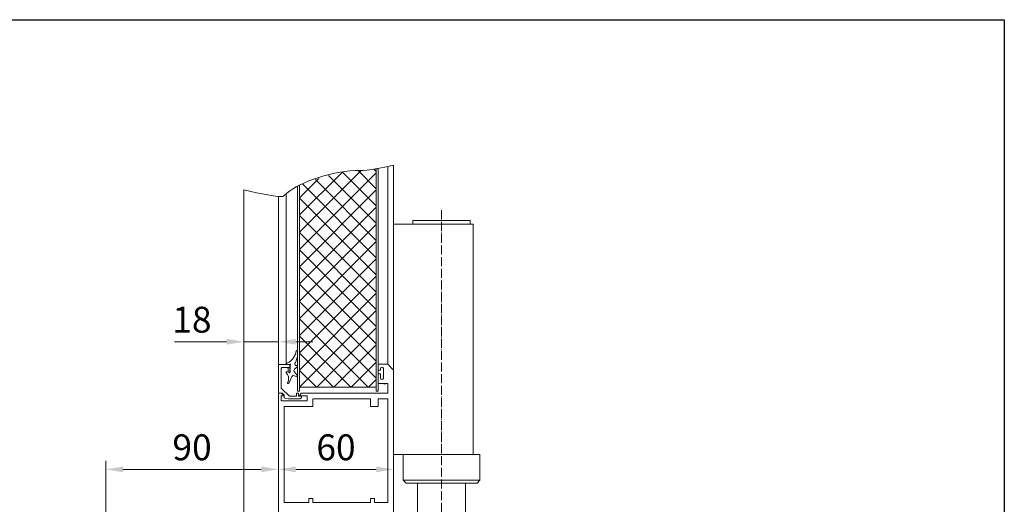
# Model space of a CAD drawing. Units: millimetres. Extents: x -52 to 25568, y -1558 to 6353.
# Drawn here: x 9631 to 10145, y 179 to 431 of the extents above; entities that cross this region are included whole.
import ezdxf

# ---------------------------------------------------------------- set-up
doc = ezdxf.new("R2010")
doc.units = ezdxf.units.MM
doc.linetypes.add('ACAD_ISO04W100', pattern=[30, 24, -3, 0, -3])
doc.layers.get('0').update_dxf_attribs({"lineweight": 9})
for name, color, linetype in [('Gummi', 3, 'Continuous'), ('Kante dünn', 4, 'Continuous'), ('Mitte', 1, 'ACAD_ISO04W100'), ('Schnitt', 5, 'Continuous'), ('Standard', 7, 'Continuous')]:
    doc.layers.add(name, color=color, linetype=linetype)
doc.layers.add('Kante', color=7, linetype='Continuous', lineweight=30)
doc.layers.add('KANTE DUENN', color=7, linetype='Continuous', lineweight=13)
doc.styles.add('Raphael', font='isocp2.shx')
doc.dimstyles.new('Bem_m03', dxfattribs={"dimscale": 3, "dimtxt": 3.5, "dimasz": 3, "dimexe": 1.5, "dimexo": 2, "dimgap": 1, "dimtad": 1, "dimdec": 0, "dimdsep": 46, "dimtxsty": 'Raphael', "dimcen": 0, "dimclrd": 7, "dimclre": 7, "dimclrt": 256, "dimadec": 0, "dimazin": 0, "dimtfac": 1, "dimtdec": 0, "dimtmove": 0, "dimatfit": 1, "dimfxl": 1, "dimlwd": 9, "dimlwe": 9, "dimarcsym": 0})

# ---------------------------------------------------------------- blocks, each defined once
blk = doc.blocks.new('*D103')
at = {"layer": 'Defpoints', "color": 0, "transparency": 16777216}
for p in [(9766.21, 197.73), (9826.21, 198.36), (9826.21, 196.72)]:
    blk.add_point(p, dxfattribs=at)
at = {"layer": 'KANTE DUENN', "color": 7, "lineweight": 9, "transparency": 16777216}
for p, q in [((9775.21, 196.72), (9817.21, 196.72)), ((9766.21, 191.73), (9766.21, 192.22)), ((9826.21, 192.36), (9826.21, 192.22))]:
    blk.add_line(p, q, dxfattribs=at)
at = {"layer": 'KANTE DUENN', "color": 7, "transparency": 16777216}
for points in [[(9775.21, 198.22), (9775.21, 195.22), (9766.21, 196.72)], [(9817.21, 198.22), (9817.21, 195.22), (9826.21, 196.72)]]:
    blk.add_solid(points, dxfattribs=at)
at = {"layer": 'KANTE DUENN', "transparency": 16777216, "insert": (9796.21, 206.47), "char_height": 13.5, "attachment_point": 5, "style": 'Raphael', "bg_fill": 3, "box_fill_scale": 1.1, "bg_fill_color": 256, "bg_fill_true_color": 13158600, "bg_fill_transparency": 0}
blk.add_mtext('60', dxfattribs=at)
blk = doc.blocks.new('*D117')
at = {"layer": 'Defpoints', "color": 0, "transparency": 16777216}
for p in [(9676.18, 196.72), (9766.21, 196.72), (9676.18, 125.07)]:
    blk.add_point(p, dxfattribs=at)
at = {"layer": 'KANTE DUENN', "color": 7, "lineweight": 9, "transparency": 16777216}
for p, q in [((9676.18, 131.07), (9676.18, 201.22)), ((9766.21, 202.72), (9766.21, 201.22)), ((9757.21, 196.72), (9685.18, 196.72))]:
    blk.add_line(p, q, dxfattribs=at)
at = {"layer": 'KANTE DUENN', "color": 7, "transparency": 16777216}
for points in [[(9685.18, 198.22), (9685.18, 195.22), (9676.18, 196.72)], [(9757.21, 198.22), (9757.21, 195.22), (9766.21, 196.72)]]:
    blk.add_solid(points, dxfattribs=at)
at = {"layer": 'KANTE DUENN', "transparency": 16777216, "insert": (9721.19, 206.47), "char_height": 13.5, "attachment_point": 5, "style": 'Raphael', "bg_fill": 3, "box_fill_scale": 1.1, "bg_fill_color": 256, "bg_fill_true_color": 13158600, "bg_fill_transparency": 0}
blk.add_mtext('90', dxfattribs=at)
blk = doc.blocks.new('*D104')
at = {"layer": 'Defpoints', "color": 0, "transparency": 16777216}
for p in [(9748.21, 263.24), (9748.21, 263.24), (9766.21, 263.24)]:
    blk.add_point(p, dxfattribs=at)
at = {"layer": 'KANTE DUENN', "color": 7, "lineweight": 9, "transparency": 16777216}
for p, q in [((9748.21, 269.24), (9748.21, 267.74)), ((9766.21, 269.24), (9766.21, 267.74)), ((9739.21, 263.24), (9712.06, 263.24)), ((9766.21, 263.24), (9748.21, 263.24)), ((9775.21, 263.24), (9784.21, 263.24))]:
    blk.add_line(p, q, dxfattribs=at)
at = {"layer": 'KANTE DUENN', "color": 7, "transparency": 16777216}
for points in [[(9739.21, 264.74), (9739.21, 261.74), (9748.21, 263.24)], [(9775.21, 264.74), (9775.21, 261.74), (9766.21, 263.24)]]:
    blk.add_solid(points, dxfattribs=at)
at = {"layer": 'KANTE DUENN', "transparency": 16777216, "insert": (9721.13, 272.99), "char_height": 13.5, "attachment_point": 5, "style": 'Raphael', "bg_fill": 3, "box_fill_scale": 1.1, "bg_fill_color": 256, "bg_fill_true_color": 13158600, "bg_fill_transparency": 0}
blk.add_mtext('18', dxfattribs=at)

msp = doc.modelspace()

# ---------------------------------------------------------------- hatches: boundary and pattern name
at = {"layer": 'Kante dünn', "lineweight": 5, "ltscale": 0.5}
h = msp.add_hatch(dxfattribs=at)
h.set_pattern_fill('ANSI37', color=3, scale=2, angle=90, style=0)
h.set_pattern_definition([(135, (4025.2465, 5326.7144), (-4.490128, -4.490128), []), (225, (4025.2465, 5326.7144), (4.490128, -4.490128), [])])
edge = h.paths.add_edge_path()
edge.add_spline(control_points=[(9817.21, 353.44), (9811.47, 352.38), (9802.16, 352.67), (9795.97, 351.5), (9777.76, 345.13)], knot_values=[149.252733, 149.252733, 149.252733, 149.252733, 159.612829, 179.855019, 179.855019, 179.855019, 179.855019], degree=3, periodic=0)
edge.add_line((9777.21, 344.86), (9777.21, 239.51))
edge.add_line((9777.21, 239.51), (9817.21, 239.51))
edge.add_line((9817.21, 239.51), (9817.21, 353.44))

# ---------------------------------------------------------------- linework, layer by layer
at = {"color": 7, "lineweight": 9}
msp.add_line((9814.11, 233.51), (9814.21, 233.51), dxfattribs=at)
at = {"layer": 'Gummi', "linetype": 'Continuous', "lineweight": 9}
for p, q in [((9770.25, 251.61), (9770.25, 340.41)), ((9770.25, 251.31), (9772.2, 251.61)), ((9770.25, 251.61), (9770.25, 251.31)), ((9770.25, 251.31), (9770.25, 251.54)), ((9770.58, 252.08), (9771.74, 252.68)), ((9770.39, 247.51), (9770.46, 247.54)), ((9771.84, 247.13), (9770.68, 247.54)), ((9772.24, 247.41), (9772.25, 251.01)), ((9776.03, 250.19), (9774.65, 248.95)), ((9776.12, 245.49), (9774.65, 247.5)), ((9770.91, 241.64), (9770.94, 241.57)), ((9771.55, 241.56), (9773.21, 245.05)), ((9773.74, 245.81), (9773.49, 245.37)), ((9775.77, 244.93), (9773.74, 245.81))]:
    msp.add_line(p, q, dxfattribs=at)
msp.add_lwpolyline([(9775.45, 258.3), (9775.36, 257.85), (9775.23, 257.36), (9775.05, 256.84), (9774.82, 256.3), (9774.54, 255.74), (9774.22, 255.19), (9773.85, 254.66), (9773.51, 254.22), (9773.16, 253.82), (9772.8, 253.46), (9772.44, 253.15), (9772.08, 252.89), (9771.74, 252.68)], dxfattribs=at)
at = {"layer": 'Gummi', "linetype": 'Continuous', "lineweight": 9, "flags": 128}
for points in [[(9776.14, 258.3), (9776.17, 258.13), (9776.19, 257.94), (9776.2, 257.72), (9776.21, 257.49), (9776.19, 256.97), (9776.15, 256.38), (9776.07, 255.75), (9775.95, 255.1), (9775.82, 254.55), (9775.68, 254.02), (9775.53, 253.54), (9775.37, 253.12), (9775.2, 252.76), (9775.05, 252.46), (9774.9, 252.23)], [(9770.23, 247.09), (9770.24, 247.08), (9770.25, 247.06)], [(9770.24, 247.07), (9770.44, 246.89), (9770.64, 246.66), (9770.83, 246.4), (9771.01, 246.1), (9771.17, 245.76), (9771.3, 245.4), (9771.4, 245.01), (9771.48, 244.6), (9771.51, 244.19), (9771.51, 243.79), (9771.48, 243.39), (9771.41, 243.03), (9771.32, 242.69), (9771.2, 242.38), (9771.07, 242.11), (9770.92, 241.88)]]:
    msp.add_lwpolyline(points, dxfattribs=at)
at = {"layer": 'Gummi', "linetype": 'Continuous', "lineweight": 9}
for centre, radius, start, end in [((9775.8, 258.25), 0.35, 7.7505, 171.7174), ((9770.85, 251.54), 0.6, 116.9268, 179.9268), ((9772.25, 251.31), 0.3, 269.9268, 98.6776), ((9775.62, 251.7), 0.889, 143.7385, 285.6941), ((9770.56, 247.21), 0.35, 70.551, 202.9268), ((9771.94, 247.41), 0.3, 250.551, 359.9268), ((9775.1, 248.23), 0.857, 122.0412, 237.8189), ((9775.86, 250.49), 0.35, 299.8792, 89.9268), ((9771.24, 241.74), 0.35, 156.8651, 329.2227), ((9772.62, 245.86), 1, 306.2227, 330.4398), ((9775.88, 245.25), 0.336, 243.2944, 44.9161)]:
    msp.add_arc(centre, radius, start, end, dxfattribs=at)
at = {"layer": 'Kante', "lineweight": 9, "ltscale": 0.5}
for p, q in [((9823.21, 251.51), (9823.21, 354.61)), ((9826.21, 324.51), (9826.21, 355.26)), ((9817.21, 237.51), (9817.21, 353.44)), ((9818.21, 353.62), (9818.21, 237.51)), ((9776.21, 344.34), (9776.21, 237.51)), ((9777.21, 237.51), (9777.21, 344.86)), ((9766.21, 251.31), (9766.21, 339.02)), ((9826.21, 248.51), (9826.21, 324.51)), ((9826.21, 248.51), (9823.21, 251.51)), ((9766.21, 249.81), (9766.21, 251.31)), ((9767.71, 246.32), (9767.71, 249.51)), ((9771.21, 247.31), (9771.21, 249.51)), ((9771.21, 247.31), (9772.21, 247.31)), ((9772.21, 251.31), (9772.21, 249.81)), ((9772.21, 247.31), (9772.21, 251.31)), ((9777.21, 237.51), (9776.21, 237.51)), ((9777.21, 239.51), (9817.21, 239.51)), ((9818.21, 237.51), (9817.21, 237.51))]:
    msp.add_line(p, q, dxfattribs=at)
at = {"layer": 'Kante', "ltscale": 0.5}
msp.add_line((9821.21, 241.51), (9822.21, 241.51), dxfattribs=at)
at = {"layer": 'Kante'}
msp.add_lwpolyline([(9270.35, 431.11), (10144.56, 431.11), (10144.56, -113.4), (9270.35, -113.4)], close=True, dxfattribs=at)
at = {"layer": 'Kante', "lineweight": 9, "ltscale": 0.5}
for centre, start, end in [((9768.01, 249.51), 90, 180), ((9770.91, 249.51), 0, 90)]:
    msp.add_arc(centre, 0.3, start, end, dxfattribs=at)
at = {"layer": 'Mitte', "lineweight": 9, "ltscale": 0.2}
msp.add_line((9851.21, 331.79), (9851.21, 74.51), dxfattribs=at)
at = {"layer": 'Schnitt', "lineweight": 9, "ltscale": 0.5}
msp.add_open_spline([(9748.21, 342.36), (9768.08, 337.88), (9771.93, 344.18), (9796.91, 353.81), (9812.69, 352.23), (9826.21, 355.26)], degree=3, knots=[127.122756, 127.122756, 127.122756, 127.122756, 132.824319, 169.494923, 178.639045, 178.639045, 178.639045, 178.639045], dxfattribs=at)
at = {"layer": 'Standard', "color": 7, "linetype": 'Continuous', "lineweight": 9}
for p, q in [((9748.21, 342.36), (9748.21, 131.82)), ((9826.21, 324.51), (9867.71, 324.51)), ((9836.21, 326.51), (9866.21, 326.51)), ((9836.21, 326.51), (9836.21, 324.51)), ((9866.21, 326.51), (9866.21, 324.51)), ((9867.71, 324.51), (9867.71, 204.51)), ((9818.21, 251.51), (9818.21, 248.51)), ((9818.21, 251.51), (9818.21, 248.51)), ((9823.21, 251.51), (9818.21, 251.51)), ((9818.21, 251.51), (9818.21, 248.51)), ((9818.21, 251.51), (9818.21, 248.51)), ((9818.21, 251.51), (9818.21, 248.51)), ((9826.21, 248.51), (9823.21, 251.51)), ((9826.21, 248.51), (9823.21, 251.51)), ((9766.21, 251.31), (9772.21, 251.31)), ((9766.21, 251.31), (9766.21, 236.51)), ((9772.21, 251.31), (9766.21, 251.31)), ((9767.71, 247.69), (9767.71, 239.13)), ((9770.91, 249.81), (9768.01, 249.81)), ((9772.01, 249.81), (9768.01, 249.81)), ((9770.91, 249.81), (9769.83, 249.81)), ((9819.41, 248.51), (9818.21, 248.51)), ((9818.21, 241.51), (9818.21, 246.51)), ((9818.21, 241.51), (9818.21, 246.51)), ((9818.21, 241.51), (9818.21, 246.51)), ((9818.21, 246.51), (9819.41, 246.51)), ((9818.21, 241.51), (9818.21, 246.51)), ((9818.21, 241.51), (9818.21, 246.51)), ((9819.41, 248.51), (9819.41, 249.26)), ((9819.41, 244.26), (9819.41, 246.51)), ((9819.41, 244.26), (9819.41, 246.51)), ((9820.91, 249.26), (9820.91, 246.76)), ((9820.91, 244.26), (9820.91, 246.76)), ((9820.91, 244.26), (9820.91, 246.76)), ((9826.21, 164.51), (9826.21, 248.51)), ((9818.21, 241.51), (9823.21, 241.51)), ((9823.21, 236.51), (9823.21, 241.51)), ((9767.71, 236.51), (9766.21, 236.51)), ((9767.71, 236.51), (9766.21, 236.51)), ((9768.21, 236.51), (9766.21, 236.51)), ((9766.21, 236.51), (9766.21, 164.51)), ((9767.71, 236.51), (9766.21, 236.51)), ((9767.71, 239.13), (9771.91, 234.93)), ((9769.21, 235.01), (9767.71, 236.51)), ((9769.27, 235.45), (9768.21, 236.51)), ((9769.27, 235.45), (9768.21, 236.51)), ((9775.71, 236.43), (9776.71, 236.43)), ((9775.71, 234.93), (9775.71, 236.43)), ((9776.71, 234.93), (9776.71, 236.43)), ((9776.71, 236.43), (9776.71, 234.93)), ((9777.21, 235.01), (9778.07, 236.51)), ((9823.21, 236.51), (9778.07, 236.51)), ((9823.21, 236.51), (9778.07, 236.51)), ((9769.21, 235.01), (9767.71, 235.01)), ((9767.71, 235.01), (9767.71, 232.51)), ((9767.71, 232.51), (9781.21, 232.51)), ((9769.27, 234.18), (9769.27, 235.45)), ((9769.27, 234.94), (9769.27, 233.95)), ((9769.49, 233.89), (9769.27, 233.95)), ((9771.2, 233.43), (9769.49, 233.89)), ((9777.3, 233.43), (9771.2, 233.43)), ((9771.91, 234.93), (9775.71, 234.93)), ((9776.71, 234.93), (9778.21, 234.93)), ((9778.21, 234.93), (9776.71, 234.93)), ((9781.21, 235.01), (9777.21, 235.01)), ((9778.21, 233.96), (9777.3, 233.43)), ((9778.21, 234.93), (9778.21, 233.96)), ((9781.21, 232.51), (9781.21, 235.01)), ((9784.11, 233.51), (9784.11, 229.51)), ((9784.11, 233.51), (9812.21, 233.51)), ((9814.11, 233.51), (9784.11, 233.51)), ((9814.11, 233.51), (9799.11, 233.51)), ((9814.21, 233.51), (9814.21, 229.51)), ((9818.21, 233.51), (9823.21, 233.51)), ((9818.21, 229.51), (9818.21, 233.51)), ((9823.21, 179.51), (9823.21, 233.51)), ((9769.21, 229.51), (9769.21, 179.51)), ((9784.11, 229.51), (9769.21, 229.51)), ((9814.21, 229.51), (9818.21, 229.51)), ((9826.21, 204.51), (9871.21, 204.51)), ((9831.21, 191.01), (9831.21, 204.51)), ((9871.21, 191.01), (9871.21, 204.51)), ((9831.21, 191.01), (9851.21, 191.01)), ((9831.21, 191.01), (9832.71, 189.51)), ((9871.21, 191.01), (9851.21, 191.01)), ((9871.21, 191.01), (9869.71, 189.51)), ((9832.71, 189.51), (9851.21, 189.51)), ((9838.71, 116.51), (9838.71, 189.51)), ((9869.71, 189.51), (9851.21, 189.51)), ((9863.71, 116.51), (9863.71, 189.51)), ((9782.11, 181.51), (9782.11, 179.51)), ((9784.11, 181.51), (9782.11, 181.51)), ((9784.11, 179.51), (9784.11, 181.51)), ((9814.21, 181.51), (9814.21, 179.51)), ((9816.21, 181.51), (9814.21, 181.51)), ((9816.21, 179.51), (9816.21, 181.51)), ((9782.11, 179.51), (9769.21, 179.51)), ((9814.21, 179.51), (9784.11, 179.51)), ((9823.21, 179.51), (9816.21, 179.51))]:
    msp.add_line(p, q, dxfattribs=at)
for centre, start, end in [((9820.16, 249.26), 0, 180), ((9820.16, 244.26), 180, 0), ((9820.16, 244.26), 180, 0)]:
    msp.add_arc(centre, 0.75, start, end, dxfattribs=at)

# ---------------------------------------------------------------- next in the draw order: dimensions: what is measured, and where the dimension line sits
at = {"layer": 'KANTE DUENN'}
for base, p1, p2, override, picture, middle in [((9748.21, 263.24), (9766.21, 263.24), (9748.21, 263.24), {"dimtxt": 4.5, "dimdec": 0, "dimclrd": 7, "dimclre": 7, "dimtmove": 0, "dimtfill": 1}, '*D104', (9721.13, 272.99)), ((9826.21, 196.72), (9766.21, 197.73), (9826.21, 198.36), {"dimtxt": 4.5, "dimdec": 0, "dimclrd": 7, "dimclre": 7, "dimtfill": 1}, '*D103', (9796.21, 206.47))]:
    dim = msp.add_linear_dim(base=base, p1=p1, p2=p2, dimstyle='Bem_m03', override=override, dxfattribs=at)
    dim.commit()
    dim.dimension.update_dxf_attribs({"geometry": picture, "text_midpoint": middle})

# ---------------------------------------------------------------- next in the draw order: dimensions: what is measured, and where the dimension line sits
dim = msp.add_linear_dim(base=(9676.18, 196.72), p1=(9766.21, 196.72), p2=(9676.18, 125.07), dimstyle='Bem_m03', override={"dimtxt": 4.5, "dimdec": 0, "dimclrd": 7, "dimclre": 7, "dimtfill": 1}, dxfattribs=at)
dim.commit()
dim.dimension.update_dxf_attribs({"geometry": '*D117', "text_midpoint": (9721.19, 206.47)})

doc.saveas('drawing.dxf')
